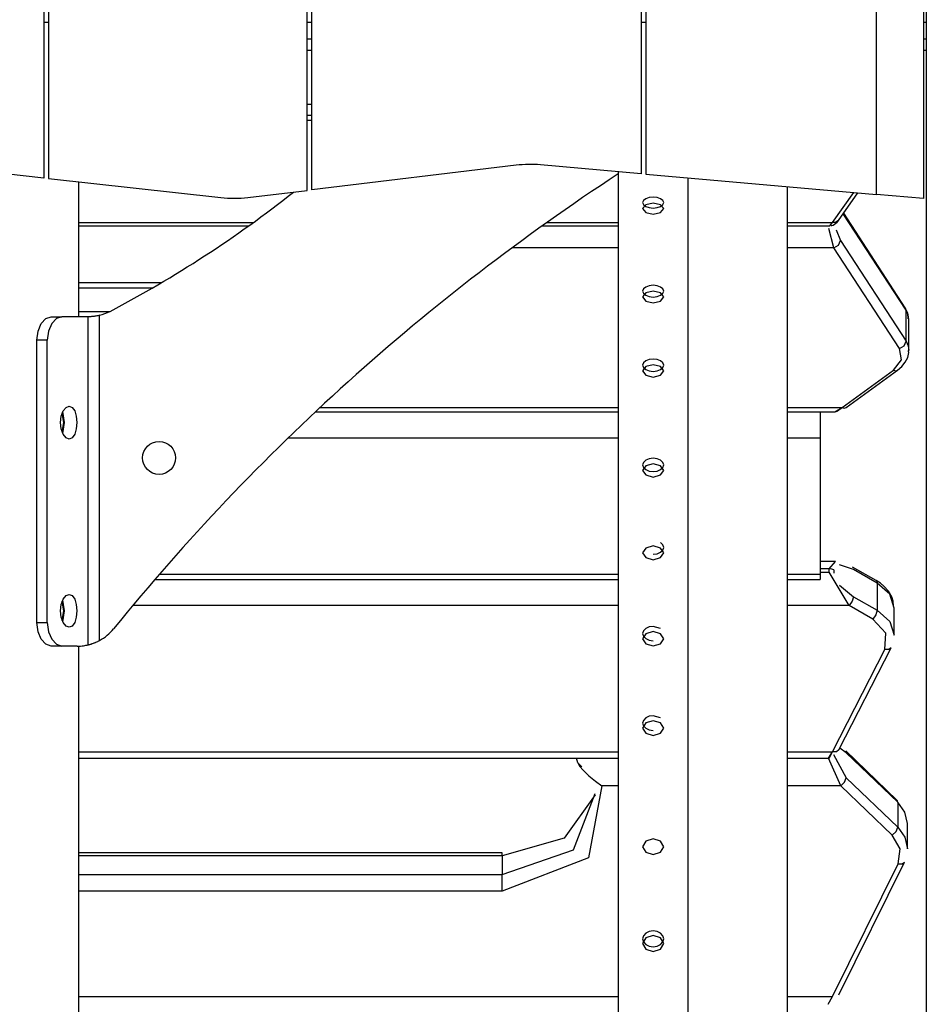
# Model space of a CAD drawing. Units: inches. Extents: x 221 to 373, y 108 to 311.
# Drawn here: x 289 to 293, y 249 to 253 of the extents above; entities that cross this region are included whole.
import ezdxf

# ---------------------------------------------------------------- set-up
doc = ezdxf.new("R2010")
doc.units = ezdxf.units.IN
doc.header["$MEASUREMENT"] = 0
doc.layers.add('Ebene 1', color=7, linetype='Continuous')

msp = doc.modelspace()

# ---------------------------------------------------------------- linework, layer by layer
at = {"layer": 'Ebene 1', "color": 179, "lineweight": 25, "true_color": 0x1a171b}
for points in [[(292.5246, 275.8789), (292.5246, 244.4871)], [(291.3128, 262.4167), (291.3128, 252.6916)], [(291.3329, 262.415), (291.3329, 252.69)], [(292.3131, 252.6034), (292.3131, 262.0657)], [(292.5131, 261.8657), (292.5131, 252.5858)], [(289.8929, 252.6211), (289.8929, 261.6547)], [(289.9131, 252.6237), (289.9131, 261.6788)], [(288.7931, 260.328), (288.7931, 252.6712)], [(288.7729, 260.3038), (288.7729, 252.6733)], [(288.7931, 253.3341), (288.7729, 253.3341)], [(289.9131, 253.3341), (289.8929, 253.3341)], [(291.3329, 253.3341), (291.3128, 253.3341)], [(292.5246, 253.3341), (292.5131, 253.3341)], [(289.8932, 253.265), (289.9131, 253.265)], [(292.5131, 253.265), (292.5246, 253.265)], [(289.9131, 253.2149), (289.8932, 253.2149)], [(292.5246, 253.2149), (292.5131, 253.2149)], [(289.8929, 252.9873), (289.9131, 252.9873)], [(289.8929, 252.9873), (289.9131, 252.9873)], [(289.8929, 252.9873), (289.9131, 252.9873)], [(289.9131, 252.9389), (289.8929, 252.9389)], [(289.9131, 252.9389), (289.8929, 252.9389)], [(289.9131, 252.9389), (289.8929, 252.9389)], [(289.8929, 252.9188), (289.9131, 252.9188)], [(289.8929, 252.9188), (289.9131, 252.9188)], [(289.8929, 252.9188), (289.9131, 252.9188)], [(288.7729, 252.6733), (288.2825, 252.7274)], [(290.7812, 252.7276), (289.9131, 252.6237)], [(291.3128, 252.6916), (290.8849, 252.7294)], [(291.2148, 252.7002), (291.2148, 251.5864), (291.2148, 250.2628), (291.2148, 248.7523), (291.2148, 247.0814), (291.2148, 245.2794)], [(291.2148, 252.7002), (291.2148, 251.5864), (291.2148, 250.2628), (291.2148, 248.7523), (291.2148, 247.0814), (291.2148, 245.2794)], [(291.2148, 252.7002), (291.2148, 251.5864), (291.2148, 250.2628), (291.2148, 248.7523), (291.2148, 247.0814), (291.2148, 245.2794)], [(288.7931, 252.6712), (289.5257, 252.5904)], [(288.9214, 252.0845), (288.9214, 252.6574)], [(291.3329, 252.69), (292.3131, 252.6034)], [(291.5111, 252.674), (291.5111, 251.5571), (291.5111, 250.2142), (291.5111, 248.6703), (291.5111, 246.9551), (291.5111, 245.1006)], [(289.6404, 252.5908), (289.8929, 252.6211)], [(291.9352, 244.8435), (291.9352, 246.4404), (291.9352, 247.9437), (291.9352, 249.3328), (291.9352, 250.5892), (291.9352, 251.6954), (291.9352, 252.6366)], [(291.3629, 252.5457), (291.38, 252.5477), (291.3943, 252.5527), (291.4043, 252.5605), (291.4081, 252.5689), (291.4043, 252.5777), (291.3943, 252.5851), (291.38, 252.5904), (291.3629, 252.5922), (291.3464, 252.5904), (291.3316, 252.5851), (291.3218, 252.5777), (291.3181, 252.5689), (291.3218, 252.5605), (291.3316, 252.5527), (291.3464, 252.5477), (291.3629, 252.5457), (291.3629, 252.5457)], [(291.3629, 252.5457), (291.38, 252.5477), (291.3943, 252.5527), (291.4043, 252.5605), (291.4081, 252.5689), (291.4043, 252.5777), (291.3943, 252.5851), (291.38, 252.5904), (291.3629, 252.5922), (291.3464, 252.5904), (291.3316, 252.5851), (291.3218, 252.5777), (291.3181, 252.5689), (291.3218, 252.5605), (291.3316, 252.5527), (291.3464, 252.5477), (291.3629, 252.5457), (291.3629, 252.5457)], [(291.3629, 252.5457), (291.38, 252.5477), (291.3943, 252.5527), (291.4043, 252.5605), (291.4081, 252.5689), (291.4043, 252.5777), (291.3943, 252.5851), (291.38, 252.5904), (291.3629, 252.5922), (291.3464, 252.5904), (291.3316, 252.5851), (291.3218, 252.5777), (291.3181, 252.5689), (291.3218, 252.5605), (291.3316, 252.5527), (291.3464, 252.5477), (291.3629, 252.5457), (291.3629, 252.5457)], [(292.1264, 252.4842), (292.2168, 252.612)], [(292.1264, 252.4842), (292.2168, 252.612)], [(292.1264, 252.4842), (292.2168, 252.612)], [(292.151, 252.4928), (292.234, 252.6101)], [(292.151, 252.4928), (292.234, 252.6101)], [(292.5131, 252.5858), (292.3131, 252.6034)], [(291.3629, 252.5202), (291.3943, 252.5272), (291.4081, 252.5436), (291.3943, 252.5598), (291.3629, 252.5665), (291.3316, 252.5598), (291.3181, 252.5436), (291.3316, 252.5272), (291.3629, 252.5202), (291.3629, 252.5202)], [(291.3629, 252.5202), (291.3943, 252.5272), (291.4081, 252.5436), (291.3943, 252.5598), (291.3629, 252.5665), (291.3316, 252.5598), (291.3181, 252.5436), (291.3316, 252.5272), (291.3629, 252.5202), (291.3629, 252.5202)], [(291.3629, 252.5202), (291.3943, 252.5272), (291.4081, 252.5436), (291.3943, 252.5598), (291.3629, 252.5665), (291.3316, 252.5598), (291.3181, 252.5436), (291.3316, 252.5272), (291.3629, 252.5202), (291.3629, 252.5202)], [(292.1198, 252.4719), (292.1212, 252.4719), (292.1226, 252.4719), (292.1293, 252.4737), (292.1348, 252.4769), (292.1405, 252.4811), (292.1455, 252.4861), (292.1482, 252.4892), (292.151, 252.4928)], [(292.1198, 252.4719), (292.1212, 252.4719), (292.1226, 252.4719), (292.1293, 252.4737), (292.1348, 252.4769), (292.1405, 252.4811), (292.1455, 252.4861), (292.1482, 252.4892), (292.151, 252.4928)], [(292.1198, 252.4719), (292.1212, 252.4719), (292.1226, 252.4719), (292.1293, 252.4737), (292.1348, 252.4769), (292.1405, 252.4811), (292.1455, 252.4861), (292.1482, 252.4892), (292.151, 252.4928)], [(292.151, 252.4928), (292.1405, 252.4854), (292.1264, 252.4842)], [(292.151, 252.4928), (292.1405, 252.4854), (292.1264, 252.4842)], [(292.1469, 252.4885), (292.1377, 252.4842), (292.1264, 252.4842)], [(292.4383, 252.1114), (292.1715, 252.5217)], [(292.4383, 252.1114), (292.1715, 252.5217)], [(292.4354, 252.1219), (292.1734, 252.5245)], [(292.4354, 252.1219), (292.1734, 252.5245)], [(288.9214, 252.4842), (289.6633, 252.4842)], [(288.9214, 252.4842), (289.6633, 252.4842)], [(288.9214, 252.4709), (289.6449, 252.4709)], [(288.9214, 252.4709), (289.6449, 252.4709)], [(290.893, 252.4709), (291.2148, 252.4709)], [(290.893, 252.4709), (291.2148, 252.4709)], [(290.9118, 252.4842), (291.2148, 252.4842)], [(290.9118, 252.4842), (291.2148, 252.4842)], [(291.9352, 252.4842), (292.1264, 252.4842)], [(291.9352, 252.4842), (292.1264, 252.4842)], [(291.9352, 252.4842), (292.1264, 252.4842)], [(291.9352, 252.4709), (292.114, 252.4709)], [(291.9352, 252.4709), (292.114, 252.4709)], [(292.1317, 252.377), (292.1105, 252.4585)], [(292.1317, 252.377), (292.1105, 252.4585)], [(292.114, 252.4709), (292.1264, 252.4842)], [(292.114, 252.4709), (292.1264, 252.4842)], [(292.1155, 252.4712), (292.1264, 252.4842)], [(292.1415, 252.4528), (292.1596, 252.4077)], [(292.1415, 252.4528), (292.1596, 252.4077)], [(292.1317, 252.377), (292.1515, 252.3886), (292.1596, 252.4077)], [(292.1317, 252.377), (292.1515, 252.3886), (292.1596, 252.4077)], [(292.1596, 252.4077), (292.4383, 251.9795)], [(292.1596, 252.4077), (292.4383, 251.9795)], [(291.2148, 252.377), (290.764, 252.377)], [(291.2148, 252.377), (290.764, 252.377)], [(292.1317, 252.377), (291.9352, 252.377)], [(292.1317, 252.377), (291.9352, 252.377)], [(292.4101, 251.9488), (292.1317, 252.377)], [(292.4101, 251.9488), (292.1317, 252.377)], [(289.2711, 252.2275), (288.9214, 252.2275)], [(289.2711, 252.2275), (288.9214, 252.2275)], [(289.2339, 252.206), (288.9214, 252.206)], [(289.2339, 252.206), (288.9214, 252.206)], [(291.3629, 252.1674), (291.38, 252.1696), (291.3943, 252.1751), (291.4043, 252.1834), (291.4081, 252.1929), (291.4043, 252.202), (291.3943, 252.2101), (291.38, 252.2158), (291.3629, 252.2179), (291.3464, 252.2158), (291.3316, 252.2101), (291.3218, 252.202), (291.3181, 252.1929), (291.3218, 252.1834), (291.3316, 252.1751), (291.3464, 252.1696), (291.3629, 252.1674), (291.3629, 252.1674)], [(291.3629, 252.1674), (291.38, 252.1696), (291.3943, 252.1751), (291.4043, 252.1834), (291.4081, 252.1929), (291.4043, 252.202), (291.3943, 252.2101), (291.38, 252.2158), (291.3629, 252.2179), (291.3464, 252.2158), (291.3316, 252.2101), (291.3218, 252.202), (291.3181, 252.1929), (291.3218, 252.1834), (291.3316, 252.1751), (291.3464, 252.1696), (291.3629, 252.1674), (291.3629, 252.1674)], [(291.3629, 252.1674), (291.38, 252.1696), (291.3943, 252.1751), (291.4043, 252.1834), (291.4081, 252.1929), (291.4043, 252.202), (291.3943, 252.2101), (291.38, 252.2158), (291.3629, 252.2179), (291.3464, 252.2158), (291.3316, 252.2101), (291.3218, 252.202), (291.3181, 252.1929), (291.3218, 252.1834), (291.3316, 252.1751), (291.3464, 252.1696), (291.3629, 252.1674), (291.3629, 252.1674)], [(291.3629, 252.1427), (291.3943, 252.1502), (291.4081, 252.1679), (291.3943, 252.1851), (291.3629, 252.1929), (291.3316, 252.1851), (291.3181, 252.1679), (291.3316, 252.1502), (291.3629, 252.1427), (291.3629, 252.1427)], [(291.3629, 252.1427), (291.3943, 252.1502), (291.4081, 252.1679), (291.3943, 252.1851), (291.3629, 252.1929), (291.3316, 252.1851), (291.3181, 252.1679), (291.3316, 252.1502), (291.3629, 252.1427), (291.3629, 252.1427)], [(291.3629, 252.1427), (291.3943, 252.1502), (291.4081, 252.1679), (291.3943, 252.1851), (291.3629, 252.1929), (291.3316, 252.1851), (291.3181, 252.1679), (291.3316, 252.1502), (291.3629, 252.1427), (291.3629, 252.1427)], [(292.4383, 252.1114), (292.4374, 252.1171), (292.4354, 252.1219)], [(292.4383, 252.1114), (292.4374, 252.1171), (292.4354, 252.1219)], [(292.4481, 252.0757), (292.4457, 252.0997), (292.4354, 252.1219)], [(292.4481, 252.0757), (292.4457, 252.0997), (292.4354, 252.1219)], [(292.4481, 252.0757), (292.4457, 252.0997), (292.4354, 252.1219)], [(292.4383, 251.9795), (292.4383, 252.1114)], [(292.4383, 251.9795), (292.4383, 252.1114)], [(292.4507, 252.0723), (292.4474, 252.0919), (292.4383, 252.1114)], [(292.4507, 252.0723), (292.4474, 252.0919), (292.4383, 252.1114)], [(288.7433, 251.9839), (288.7486, 252.0225), (288.7624, 252.0549), (288.7824, 252.0764), (288.8046, 252.0838)], [(288.8499, 252.0838), (288.8273, 252.0764), (288.8072, 252.0549), (288.7931, 252.0225), (288.7877, 251.9839)], [(288.8046, 252.0838), (288.8499, 252.0838)], [(288.9617, 252.0838), (288.9172, 252.0838), (288.8499, 252.0838)], [(288.9214, 252.1067), (289.0544, 252.1067)], [(288.9214, 252.1067), (289.0544, 252.1067)], [(289.0103, 252.0899), (289.0065, 252.0892), (289.0023, 252.088), (288.9984, 252.0873), (288.9944, 252.0866), (288.9903, 252.0859), (288.9867, 252.0856), (288.983, 252.0852), (288.9796, 252.0849), (288.9765, 252.0845), (288.9736, 252.0842), (288.9722, 252.0842), (288.9708, 252.0842), (288.9693, 252.0842), (288.9684, 252.0842), (288.9662, 252.0838), (288.9644, 252.0838), (288.9631, 252.0838), (288.9617, 252.0838)], [(288.9617, 250.6896), (288.9617, 252.0838)], [(289.0103, 250.7084), (289.0103, 252.0899)], [(292.4507, 251.9402), (292.4507, 252.0723)], [(292.4507, 251.9402), (292.4507, 252.0723)], [(288.7877, 251.9839), (288.7433, 251.9839)], [(288.7433, 250.7838), (288.7433, 251.9839)], [(288.7877, 250.7838), (288.7877, 251.9839)], [(292.3847, 251.8566), (292.4185, 251.9007), (292.4101, 251.9488)], [(292.3847, 251.8566), (292.4185, 251.9007), (292.4101, 251.9488)], [(292.4101, 251.9488), (292.4302, 251.9603), (292.4383, 251.9795)], [(292.4101, 251.9488), (292.4302, 251.9603), (292.4383, 251.9795)], [(292.4383, 251.9795), (292.4474, 251.9603), (292.4507, 251.9407)], [(292.4383, 251.9795), (292.4474, 251.9603), (292.4507, 251.9407)], [(291.3629, 251.8516), (291.38, 251.8539), (291.3943, 251.8599), (291.4043, 251.8683), (291.4081, 251.8782), (291.4043, 251.888), (291.3943, 251.8966), (291.38, 251.9021), (291.3629, 251.9042), (291.3464, 251.9021), (291.3316, 251.8966), (291.3218, 251.888), (291.3181, 251.8782), (291.3218, 251.8683), (291.3316, 251.8599), (291.3464, 251.8539), (291.3629, 251.8516), (291.3629, 251.8516)], [(291.3629, 251.8516), (291.38, 251.8539), (291.3943, 251.8599), (291.4043, 251.8683), (291.4081, 251.8782), (291.4043, 251.888), (291.3943, 251.8966), (291.38, 251.9021), (291.3629, 251.9042), (291.3464, 251.9021), (291.3316, 251.8966), (291.3218, 251.888), (291.3181, 251.8782), (291.3218, 251.8683), (291.3316, 251.8599), (291.3464, 251.8539), (291.3629, 251.8516), (291.3629, 251.8516)], [(291.3629, 251.8516), (291.38, 251.8539), (291.3943, 251.8599), (291.4043, 251.8683), (291.4081, 251.8782), (291.4043, 251.888), (291.3943, 251.8966), (291.38, 251.9021), (291.3629, 251.9042), (291.3464, 251.9021), (291.3316, 251.8966), (291.3218, 251.888), (291.3181, 251.8782), (291.3218, 251.8683), (291.3316, 251.8599), (291.3464, 251.8539), (291.3629, 251.8516), (291.3629, 251.8516)], [(292.4023, 251.857), (292.4209, 251.8728), (292.4354, 251.8909), (292.4464, 251.9109), (292.4502, 251.9326), (292.4495, 251.9364), (292.4488, 251.9407)], [(292.4023, 251.857), (292.4209, 251.8728), (292.4354, 251.8909), (292.4464, 251.9109), (292.4502, 251.9326), (292.4495, 251.9364), (292.4488, 251.9407)], [(292.4023, 251.857), (292.4209, 251.8728), (292.4354, 251.8909), (292.4464, 251.9109), (292.4502, 251.9326), (292.4495, 251.9364), (292.4488, 251.9407)], [(291.3629, 251.8274), (291.3943, 251.8354), (291.4081, 251.8539), (291.3943, 251.8721), (291.3629, 251.8799), (291.3316, 251.8721), (291.3181, 251.8539), (291.3316, 251.8354), (291.3629, 251.8274), (291.3629, 251.8274)], [(291.3629, 251.8274), (291.3943, 251.8354), (291.4081, 251.8539), (291.3943, 251.8721), (291.3629, 251.8799), (291.3316, 251.8721), (291.3181, 251.8539), (291.3316, 251.8354), (291.3629, 251.8274), (291.3629, 251.8274)], [(291.3629, 251.8274), (291.3943, 251.8354), (291.4081, 251.8539), (291.3943, 251.8721), (291.3629, 251.8799), (291.3316, 251.8721), (291.3181, 251.8539), (291.3316, 251.8354), (291.3629, 251.8274), (291.3629, 251.8274)], [(292.1663, 251.6975), (292.3847, 251.8566)], [(292.1663, 251.6975), (292.3847, 251.8566)], [(292.1842, 251.698), (292.4023, 251.857)], [(292.1842, 251.698), (292.4023, 251.857)], [(292.3847, 251.8566), (292.3946, 251.8546), (292.4023, 251.857)], [(292.3847, 251.8566), (292.3946, 251.8546), (292.4023, 251.857)], [(288.8811, 251.7038), (288.8942, 251.6987), (288.9045, 251.6835), (288.911, 251.6608), (288.9133, 251.6341), (288.911, 251.6072), (288.9045, 251.5843), (288.8942, 251.5695), (288.8811, 251.5638), (288.8675, 251.5695), (288.8551, 251.5843), (288.8466, 251.6069), (288.8435, 251.6341), (288.8466, 251.6608), (288.8551, 251.6835), (288.8675, 251.6987), (288.8811, 251.7038), (288.8811, 251.7038)], [(289.947, 251.6975), (291.2148, 251.6975)], [(289.947, 251.6975), (291.2148, 251.6975)], [(291.9352, 251.6975), (292.1663, 251.6975)], [(291.9352, 251.6975), (292.1663, 251.6975)], [(292.1355, 251.6799), (292.1663, 251.6975)], [(292.1425, 251.6809), (292.1663, 251.6975)], [(292.1663, 251.6975), (292.1761, 251.6954), (292.1842, 251.698)], [(292.1663, 251.6975), (292.1761, 251.6954), (292.1842, 251.698)], [(288.8514, 251.5927), (288.858, 251.6341), (288.8514, 251.6752)], [(288.8537, 251.5874), (288.8611, 251.6341), (288.8537, 251.6806)], [(289.9282, 251.6799), (291.2148, 251.6799)], [(289.9282, 251.6799), (291.2148, 251.6799)], [(291.9352, 251.6799), (292.1355, 251.6799)], [(291.9352, 251.6799), (292.1355, 251.6799)], [(292.0731, 251.6799), (292.0731, 251.6187), (292.0731, 251.5674)], [(292.0731, 251.6799), (292.0731, 251.6187), (292.0731, 251.5674)], [(291.2148, 251.5674), (289.81, 251.5674)], [(291.2148, 251.5674), (289.81, 251.5674)], [(292.0731, 251.5674), (291.9348, 251.5674)], [(292.0731, 251.5674), (291.9348, 251.5674)], [(292.0731, 251.5674), (292.0731, 250.9902)], [(292.0731, 251.5674), (292.0731, 250.9902)], [(291.3629, 251.4262), (291.38, 251.4282), (291.3943, 251.4348), (291.4043, 251.4439), (291.4081, 251.4541), (291.4043, 251.4648), (291.3943, 251.4739), (291.38, 251.4799), (291.3629, 251.4823), (291.3464, 251.4799), (291.3316, 251.4739), (291.3218, 251.4648), (291.3181, 251.4541), (291.3218, 251.4439), (291.3316, 251.4348), (291.3464, 251.4282), (291.3629, 251.4262), (291.3629, 251.4262)], [(291.3629, 251.4262), (291.38, 251.4282), (291.3943, 251.4348), (291.4043, 251.4439), (291.4081, 251.4541), (291.4043, 251.4648), (291.3943, 251.4739), (291.38, 251.4799), (291.3629, 251.4823), (291.3464, 251.4799), (291.3316, 251.4739), (291.3218, 251.4648), (291.3181, 251.4541), (291.3218, 251.4439), (291.3316, 251.4348), (291.3464, 251.4282), (291.3629, 251.4262), (291.3629, 251.4262)], [(291.3629, 251.4262), (291.38, 251.4282), (291.3943, 251.4348), (291.4043, 251.4439), (291.4081, 251.4541), (291.4043, 251.4648), (291.3943, 251.4739), (291.38, 251.4799), (291.3629, 251.4823), (291.3464, 251.4799), (291.3316, 251.4739), (291.3218, 251.4648), (291.3181, 251.4541), (291.3218, 251.4439), (291.3316, 251.4348), (291.3464, 251.4282), (291.3629, 251.4262), (291.3629, 251.4262)], [(291.3629, 251.4026), (291.3943, 251.4114), (291.4081, 251.4308), (291.3943, 251.4503), (291.3629, 251.4587), (291.3316, 251.4503), (291.3181, 251.4308), (291.3316, 251.4114), (291.3629, 251.4026), (291.3629, 251.4026)], [(291.3629, 251.4026), (291.3943, 251.4114), (291.4081, 251.4308), (291.3943, 251.4503), (291.3629, 251.4587), (291.3316, 251.4503), (291.3181, 251.4308), (291.3316, 251.4114), (291.3629, 251.4026), (291.3629, 251.4026)], [(291.3629, 251.4026), (291.3943, 251.4114), (291.4081, 251.4308), (291.3943, 251.4503), (291.3629, 251.4587), (291.3316, 251.4503), (291.3181, 251.4308), (291.3316, 251.4114), (291.3629, 251.4026), (291.3629, 251.4026)], [(291.3629, 251.0512), (291.3943, 251.0605), (291.4081, 251.0805), (291.3943, 251.101), (291.3629, 251.1099), (291.3316, 251.101), (291.3181, 251.0805), (291.3316, 251.0605), (291.3629, 251.0512), (291.3629, 251.0512)], [(291.3629, 251.0512), (291.3943, 251.0605), (291.4081, 251.0805), (291.3943, 251.101), (291.3629, 251.1099), (291.3316, 251.101), (291.3181, 251.0805), (291.3316, 251.0605), (291.3629, 251.0512), (291.3629, 251.0512)], [(291.3629, 251.0512), (291.3943, 251.0605), (291.4081, 251.0805), (291.3943, 251.101), (291.3629, 251.1099), (291.3316, 251.101), (291.3181, 251.0805), (291.3316, 251.0605), (291.3629, 251.0512), (291.3629, 251.0512)], [(291.3629, 251.0743), (291.38, 251.0767), (291.3943, 251.083), (291.4043, 251.0925), (291.4081, 251.1034), (291.4043, 251.1144), (291.3943, 251.1239)], [(291.3629, 251.0743), (291.38, 251.0767), (291.3943, 251.083), (291.4043, 251.0925), (291.4081, 251.1034), (291.4043, 251.1144), (291.3943, 251.1239)], [(291.3629, 251.0743), (291.38, 251.0767), (291.3943, 251.083), (291.4043, 251.0925), (291.4081, 251.1034), (291.4043, 251.1144), (291.3943, 251.1239)], [(292.1381, 251.0436), (292.0731, 251.0436)], [(292.1381, 251.0436), (292.0731, 251.0436)], [(292.1122, 251.0128), (292.1381, 251.0436)], [(292.1122, 251.0128), (292.1381, 251.0436)], [(292.2152, 251.01), (292.156, 251.0295)], [(292.2152, 251.01), (292.156, 251.0295)], [(289.265, 250.9902), (291.2148, 250.9902)], [(289.265, 250.9902), (291.2148, 250.9902)], [(291.9348, 250.9902), (292.0731, 250.9902)], [(291.9348, 250.9902), (292.0731, 250.9902)], [(292.1122, 251.0128), (292.0731, 251.0128)], [(292.1122, 251.0128), (292.0731, 251.0128)], [(292.0731, 250.9983), (292.1122, 250.9983)], [(292.0731, 250.9983), (292.1122, 250.9983)], [(292.0731, 250.9902), (292.0731, 250.973), (292.0731, 250.9669)], [(292.0731, 250.9902), (292.0731, 250.973), (292.0731, 250.9669)], [(292.1122, 250.9983), (292.1122, 251.0128)], [(292.1122, 250.9983), (292.1122, 251.0128)], [(292.1314, 251.0078), (292.1226, 251.0114), (292.1122, 251.0128)], [(292.1314, 251.0078), (292.1226, 251.0114), (292.1122, 251.0128)], [(292.1963, 250.8569), (292.1122, 250.9983)], [(292.1963, 250.8569), (292.1122, 250.9983)], [(292.1314, 251.0078), (292.1314, 250.9935)], [(292.1314, 251.0078), (292.1314, 250.9935)], [(292.3119, 250.9623), (292.2111, 251.0202)], [(292.3119, 250.9623), (292.2111, 251.0202)], [(292.3162, 250.9521), (292.2152, 251.01)], [(292.3162, 250.9521), (292.2152, 251.01)], [(289.2445, 250.9669), (291.2148, 250.9669)], [(289.2445, 250.9669), (291.2148, 250.9669)], [(291.9348, 250.9669), (292.0731, 250.9669)], [(291.9348, 250.9669), (292.0731, 250.9669)], [(292.156, 250.9433), (292.2152, 250.8942)], [(292.156, 250.9433), (292.2152, 250.8942)], [(292.3119, 250.9623), (292.3151, 250.9585), (292.3162, 250.9521)], [(292.3119, 250.9623), (292.3151, 250.9585), (292.3162, 250.9521)], [(292.3849, 250.8558), (292.3832, 250.8753), (292.3775, 250.8939), (292.3639, 250.9175), (292.3444, 250.9383), (292.3293, 250.9511), (292.3119, 250.9623)], [(292.3849, 250.8558), (292.3832, 250.8753), (292.3775, 250.8939), (292.3639, 250.9175), (292.3444, 250.9383), (292.3293, 250.9511), (292.3119, 250.9623)], [(292.3849, 250.8558), (292.3832, 250.8753), (292.3775, 250.8939), (292.3639, 250.9175), (292.3444, 250.9383), (292.3293, 250.9511), (292.3119, 250.9623)], [(292.3162, 250.9521), (292.3162, 250.8364)], [(292.3162, 250.9521), (292.3162, 250.8364)], [(292.3882, 250.846), (292.3692, 250.9046), (292.3162, 250.9521)], [(292.3882, 250.846), (292.3692, 250.9046), (292.3162, 250.9521)], [(288.8811, 250.9039), (288.8942, 250.8986), (288.9045, 250.8834), (288.911, 250.8608), (288.9133, 250.834), (288.911, 250.8071), (288.9045, 250.7845), (288.8942, 250.7694), (288.8811, 250.7642), (288.8675, 250.7694), (288.8551, 250.7845), (288.8466, 250.8071), (288.8435, 250.834), (288.8466, 250.8608), (288.8551, 250.8834), (288.8675, 250.8986), (288.8811, 250.9039), (288.8811, 250.9039)], [(288.8514, 250.7926), (288.858, 250.834), (288.8514, 250.8753)], [(288.8537, 250.7878), (288.8611, 250.834), (288.8537, 250.8801)], [(291.2148, 250.8569), (289.1515, 250.8569)], [(291.2148, 250.8569), (289.1515, 250.8569)], [(292.1963, 250.8569), (291.9348, 250.8569)], [(292.1963, 250.8569), (291.9348, 250.8569)], [(292.2152, 250.8942), (292.2097, 250.8746), (292.1963, 250.8569)], [(292.2152, 250.8942), (292.2097, 250.8746), (292.1963, 250.8569)], [(292.2972, 250.7986), (292.1963, 250.8569)], [(292.2972, 250.7986), (292.1963, 250.8569)], [(292.2152, 250.8942), (292.3162, 250.8364)], [(292.2152, 250.8942), (292.3162, 250.8364)], [(292.3162, 250.8364), (292.3105, 250.8164), (292.2972, 250.7986)], [(292.3162, 250.8364), (292.3105, 250.8164), (292.2972, 250.7986)], [(292.3162, 250.8364), (292.3692, 250.7888), (292.3882, 250.7303)], [(292.3162, 250.8364), (292.3692, 250.7888), (292.3882, 250.7303)], [(292.3882, 250.7303), (292.3882, 250.846)], [(292.3882, 250.7303), (292.3882, 250.846)], [(288.7433, 250.7838), (288.7877, 250.7838)], [(288.8046, 250.6841), (288.7824, 250.6917), (288.7624, 250.713), (288.7486, 250.7454), (288.7433, 250.7838)], [(288.7877, 250.7838), (288.7931, 250.7454), (288.8072, 250.7134), (288.8273, 250.6917), (288.8499, 250.6841)], [(292.3482, 250.6696), (292.3522, 250.7397), (292.2972, 250.7986)], [(292.3482, 250.6696), (292.3522, 250.7397), (292.2972, 250.7986)], [(291.3943, 250.7589), (291.3629, 250.768), (291.3464, 250.7656), (291.3316, 250.7589), (291.3218, 250.7489), (291.3181, 250.7377), (291.3218, 250.726), (291.3316, 250.7161), (291.3464, 250.7094), (291.3629, 250.7068)], [(291.3943, 250.7589), (291.3629, 250.768), (291.3464, 250.7656), (291.3316, 250.7589), (291.3218, 250.7489), (291.3181, 250.7377), (291.3218, 250.726), (291.3316, 250.7161), (291.3464, 250.7094), (291.3629, 250.7068)], [(291.3943, 250.7589), (291.3629, 250.768), (291.3464, 250.7656), (291.3316, 250.7589), (291.3218, 250.7489), (291.3181, 250.7377), (291.3218, 250.726), (291.3316, 250.7161), (291.3464, 250.7094), (291.3629, 250.7068)], [(291.3629, 250.6851), (291.3943, 250.6943), (291.4081, 250.7154), (291.3943, 250.7365), (291.3629, 250.7458), (291.3316, 250.7365), (291.3181, 250.7154), (291.3316, 250.6943), (291.3629, 250.6851), (291.3629, 250.6851)], [(291.3629, 250.6851), (291.3943, 250.6943), (291.4081, 250.7154), (291.3943, 250.7365), (291.3629, 250.7458), (291.3316, 250.7365), (291.3181, 250.7154), (291.3316, 250.6943), (291.3629, 250.6851), (291.3629, 250.6851)], [(291.3629, 250.6851), (291.3943, 250.6943), (291.4081, 250.7154), (291.3943, 250.7365), (291.3629, 250.7458), (291.3316, 250.7365), (291.3181, 250.7154), (291.3316, 250.6943), (291.3629, 250.6851), (291.3629, 250.6851)], [(288.9148, 250.6841), (288.9217, 250.6841), (288.9288, 250.6843), (288.9355, 250.6851), (288.9415, 250.6858), (288.9472, 250.6865), (288.9524, 250.6875), (288.9574, 250.6886), (288.9617, 250.6896)], [(288.9617, 250.6896), (288.9631, 250.69), (288.9644, 250.6903), (288.9655, 250.6903), (288.9665, 250.6906), (288.9669, 250.691), (288.9675, 250.691), (288.9679, 250.691), (288.9686, 250.6915), (288.9712, 250.6922), (288.9739, 250.6929), (288.9753, 250.6936), (288.9772, 250.6939), (288.9786, 250.6946), (288.9803, 250.6949), (288.9839, 250.6963), (288.9874, 250.6977), (288.9891, 250.6984), (288.9913, 250.6993), (288.992, 250.6996), (288.993, 250.6999), (288.9941, 250.7003), (288.9948, 250.701), (288.9986, 250.7027), (289.0025, 250.7044), (289.0046, 250.7051), (289.0065, 250.7061), (289.0085, 250.7073), (289.0103, 250.7084)], [(288.8499, 250.6841), (288.8046, 250.6841)], [(288.9148, 250.6841), (288.8847, 250.6841), (288.8499, 250.6841)], [(288.9214, 246.668), (288.9214, 250.6851)], [(292.1264, 250.2352), (292.3482, 250.6696)], [(292.1264, 250.2352), (292.3482, 250.6696)], [(292.1532, 250.2435), (292.3751, 250.6775)], [(292.1532, 250.2435), (292.3751, 250.6775)], [(292.3751, 250.6775), (292.3648, 250.6696), (292.3482, 250.6696)], [(292.3751, 250.6775), (292.3648, 250.6696), (292.3482, 250.6696)], [(291.3943, 250.3789), (291.3629, 250.3885), (291.3464, 250.3859), (291.3316, 250.3789), (291.3218, 250.3687), (291.3181, 250.357), (291.3218, 250.3451), (291.3316, 250.3348), (291.3464, 250.3277), (291.3629, 250.3253)], [(291.3943, 250.3789), (291.3629, 250.3885), (291.3464, 250.3859), (291.3316, 250.3789), (291.3218, 250.3687), (291.3181, 250.357), (291.3218, 250.3451), (291.3316, 250.3348), (291.3464, 250.3277), (291.3629, 250.3253)], [(291.3943, 250.3789), (291.3629, 250.3885), (291.3464, 250.3859), (291.3316, 250.3789), (291.3218, 250.3687), (291.3181, 250.357), (291.3218, 250.3451), (291.3316, 250.3348), (291.3464, 250.3277), (291.3629, 250.3253)], [(291.3629, 250.3038), (291.3943, 250.3136), (291.4081, 250.3355), (291.3943, 250.3577), (291.3629, 250.3671), (291.3316, 250.3577), (291.3181, 250.3355), (291.3316, 250.3136), (291.3629, 250.3038), (291.3629, 250.3038)], [(291.3629, 250.3038), (291.3943, 250.3136), (291.4081, 250.3355), (291.3943, 250.3577), (291.3629, 250.3671), (291.3316, 250.3577), (291.3181, 250.3355), (291.3316, 250.3136), (291.3629, 250.3038), (291.3629, 250.3038)], [(291.3629, 250.3038), (291.3943, 250.3136), (291.4081, 250.3355), (291.3943, 250.3577), (291.3629, 250.3671), (291.3316, 250.3577), (291.3181, 250.3355), (291.3316, 250.3136), (291.3629, 250.3038), (291.3629, 250.3038)], [(288.9214, 250.2352), (291.2148, 250.2352)], [(288.9214, 250.2352), (291.2148, 250.2352)], [(291.9352, 250.2352), (292.1264, 250.2352)], [(291.9352, 250.2352), (292.1264, 250.2352)], [(292.1095, 250.2076), (292.1264, 250.2352)], [(292.1115, 250.2082), (292.1264, 250.2352)], [(292.1532, 250.2435), (292.1429, 250.2352), (292.1264, 250.2352)], [(292.1532, 250.2435), (292.1429, 250.2352), (292.1264, 250.2352)], [(292.1846, 250.2307), (292.157, 250.2509)], [(292.1846, 250.2307), (292.157, 250.2509)], [(292.1846, 250.2307), (292.157, 250.2509)], [(292.3999, 250.0292), (292.1818, 250.2388)], [(292.3999, 250.0292), (292.1818, 250.2388)], [(292.403, 250.0216), (292.1846, 250.2307)], [(292.403, 250.0216), (292.1846, 250.2307)], [(288.9214, 250.2076), (291.2148, 250.2076)], [(288.9214, 250.2076), (291.2148, 250.2076)], [(291.0437, 250.1883), (291.037, 250.2082)], [(291.0437, 250.1883), (291.037, 250.2082)], [(291.0599, 250.1708), (291.0518, 250.1796), (291.0437, 250.1883)], [(291.0599, 250.1708), (291.0518, 250.1796), (291.0437, 250.1883)], [(291.0437, 250.1883), (291.0522, 250.1728), (291.0639, 250.1584), (291.0766, 250.1453), (291.0899, 250.1329), (291.1178, 250.1105), (291.1454, 250.0907)], [(291.0437, 250.1883), (291.0522, 250.1728), (291.0639, 250.1584), (291.0766, 250.1453), (291.0899, 250.1329), (291.1178, 250.1105), (291.1454, 250.0907)], [(291.9352, 250.2076), (292.1095, 250.2076)], [(291.9352, 250.2076), (292.1095, 250.2076)], [(292.161, 250.0907), (292.1091, 250.2076)], [(292.161, 250.0907), (292.1091, 250.2076)], [(292.13, 250.2233), (292.1846, 250.1241)], [(292.13, 250.2233), (292.1846, 250.1241)], [(292.161, 250.0907), (292.1775, 250.1062), (292.1846, 250.1241)], [(292.161, 250.0907), (292.1775, 250.1062), (292.1846, 250.1241)], [(292.1846, 250.1241), (292.403, 249.915)], [(292.1846, 250.1241), (292.403, 249.915)], [(291.1454, 250.0907), (291.0885, 249.7848), (290.7209, 249.643)], [(291.1454, 250.0907), (291.0885, 249.7848), (290.7209, 249.643)], [(291.2148, 250.0907), (291.1454, 250.0907)], [(291.2148, 250.0907), (291.1454, 250.0907)], [(292.161, 250.0907), (291.9352, 250.0907)], [(292.161, 250.0907), (291.9352, 250.0907)], [(292.3794, 249.881), (292.161, 250.0907)], [(292.3794, 249.881), (292.161, 250.0907)], [(290.7209, 249.7136), (291.025, 249.818), (291.1164, 250.0583)], [(290.7209, 249.7136), (291.025, 249.818), (291.1164, 250.0583)], [(291.1175, 250.0519), (290.9845, 249.8673), (290.7209, 249.7935)], [(291.1175, 250.0519), (290.9845, 249.8673), (290.7209, 249.7935)], [(292.403, 250.0216), (292.4023, 250.0261), (292.3999, 250.0292)], [(292.403, 250.0216), (292.4023, 250.0261), (292.3999, 250.0292)], [(292.403, 250.0216), (292.403, 249.915)], [(292.403, 250.0216), (292.403, 249.915)], [(292.445, 249.9298), (292.434, 249.9782), (292.403, 250.0216)], [(292.445, 249.9298), (292.434, 249.9782), (292.403, 250.0216)], [(292.3794, 249.881), (292.3959, 249.8965), (292.403, 249.915)], [(292.3794, 249.881), (292.3959, 249.8965), (292.403, 249.915)], [(292.403, 249.915), (292.434, 249.8716), (292.445, 249.8232)], [(292.403, 249.915), (292.434, 249.8716), (292.445, 249.8232)], [(292.445, 249.8232), (292.445, 249.9298)], [(292.445, 249.8232), (292.445, 249.9298)], [(291.3629, 249.7985), (291.3943, 249.8084), (291.4081, 249.8318), (291.3943, 249.8547), (291.3629, 249.8645), (291.3316, 249.8547), (291.3181, 249.8318), (291.3316, 249.8084), (291.3629, 249.7985), (291.3629, 249.7985)], [(291.3629, 249.7985), (291.3943, 249.8084), (291.4081, 249.8318), (291.3943, 249.8547), (291.3629, 249.8645), (291.3316, 249.8547), (291.3181, 249.8318), (291.3316, 249.8084), (291.3629, 249.7985), (291.3629, 249.7985)], [(291.3629, 249.7985), (291.3943, 249.8084), (291.4081, 249.8318), (291.3943, 249.8547), (291.3629, 249.8645), (291.3316, 249.8547), (291.3181, 249.8318), (291.3316, 249.8084), (291.3629, 249.7985), (291.3629, 249.7985)], [(292.4044, 249.7593), (292.4128, 249.823), (292.3794, 249.881)], [(292.4044, 249.7593), (292.4128, 249.823), (292.3794, 249.881)], [(290.7209, 249.8063), (288.9214, 249.8063)], [(290.7209, 249.8063), (288.9214, 249.8063)], [(290.7209, 249.7935), (288.9214, 249.7935)], [(290.7209, 249.7935), (288.9214, 249.7935)], [(290.7209, 249.7935), (290.7209, 249.8027), (290.7209, 249.8063)], [(290.7209, 249.7935), (290.7209, 249.8027), (290.7209, 249.8063)], [(290.7209, 249.7935), (290.7209, 249.7136)], [(290.7209, 249.7935), (290.7209, 249.7136)], [(292.126, 249.1953), (292.4044, 249.7593)], [(292.126, 249.1953), (292.4044, 249.7593)], [(292.1529, 249.202), (292.4316, 249.7661)], [(292.1529, 249.202), (292.4316, 249.7661)], [(292.4044, 249.7593), (292.4213, 249.7586), (292.4316, 249.7661)], [(292.4044, 249.7593), (292.4213, 249.7586), (292.4316, 249.7661)], [(288.9214, 249.7136), (290.7209, 249.7136)], [(288.9214, 249.7136), (290.7209, 249.7136)], [(290.7209, 249.643), (290.7209, 249.679), (290.7209, 249.7136)], [(290.7209, 249.643), (290.7209, 249.679), (290.7209, 249.7136)], [(290.7209, 249.643), (288.9214, 249.643)], [(290.7209, 249.643), (288.9214, 249.643)], [(291.3629, 249.4056), (291.38, 249.4084), (291.3943, 249.4158), (291.4043, 249.427), (291.4081, 249.4397), (291.4043, 249.4525), (291.3943, 249.4637), (291.38, 249.4711), (291.3629, 249.474), (291.3464, 249.4711), (291.3316, 249.4637), (291.3218, 249.4525), (291.3181, 249.4397), (291.3218, 249.427), (291.3316, 249.4158), (291.3464, 249.4084), (291.3629, 249.4056), (291.3629, 249.4056)], [(291.3629, 249.4056), (291.38, 249.4084), (291.3943, 249.4158), (291.4043, 249.427), (291.4081, 249.4397), (291.4043, 249.4525), (291.3943, 249.4637), (291.38, 249.4711), (291.3629, 249.474), (291.3464, 249.4711), (291.3316, 249.4637), (291.3218, 249.4525), (291.3181, 249.4397), (291.3218, 249.427), (291.3316, 249.4158), (291.3464, 249.4084), (291.3629, 249.4056), (291.3629, 249.4056)], [(291.3629, 249.4056), (291.38, 249.4084), (291.3943, 249.4158), (291.4043, 249.427), (291.4081, 249.4397), (291.4043, 249.4525), (291.3943, 249.4637), (291.38, 249.4711), (291.3629, 249.474), (291.3464, 249.4711), (291.3316, 249.4637), (291.3218, 249.4525), (291.3181, 249.4397), (291.3218, 249.427), (291.3316, 249.4158), (291.3464, 249.4084), (291.3629, 249.4056), (291.3629, 249.4056)], [(291.3629, 249.3862), (291.3943, 249.3963), (291.4081, 249.4203), (291.3943, 249.444), (291.3629, 249.4545), (291.3316, 249.444), (291.3181, 249.4203), (291.3316, 249.3963), (291.3629, 249.3862), (291.3629, 249.3862)], [(291.3629, 249.3862), (291.3943, 249.3963), (291.4081, 249.4203), (291.3943, 249.444), (291.3629, 249.4545), (291.3316, 249.444), (291.3181, 249.4203), (291.3316, 249.3963), (291.3629, 249.3862), (291.3629, 249.3862)], [(291.3629, 249.3862), (291.3943, 249.3963), (291.4081, 249.4203), (291.3943, 249.444), (291.3629, 249.4545), (291.3316, 249.444), (291.3181, 249.4203), (291.3316, 249.3963), (291.3629, 249.3862), (291.3629, 249.3862)], [(288.9214, 249.1953), (291.2148, 249.1953)], [(288.9214, 249.1953), (291.2148, 249.1953)], [(291.9348, 249.1953), (292.126, 249.1953)], [(291.9348, 249.1953), (292.126, 249.1953)], [(292.1078, 249.1621), (292.126, 249.1953)], [(292.1078, 249.1621), (292.126, 249.1953)], [(292.1078, 249.1621), (292.126, 249.1953)]]:
    msp.add_lwpolyline(points, dxfattribs=at)
for points in [[(290.8849, 252.7294), (290.8505, 252.7322), (290.8158, 252.7319), (290.7812, 252.7276)], [(291.2148, 252.6907), (290.4038, 252.1614), (289.6803, 251.5095), (289.0699, 250.7578)], [(289.0547, 252.1067), (289.33, 252.2514), (289.5913, 252.4211), (289.8352, 252.614)], [(289.5257, 252.5904), (289.5639, 252.5861), (289.6023, 252.5861), (289.6404, 252.5908)], [(289.0103, 252.0899), (289.0258, 252.0938), (289.0406, 252.0993), (289.0544, 252.1067)], [(289.0103, 250.7084), (289.0332, 250.7208), (289.0533, 250.7377), (289.0699, 250.7578)]]:
    msp.add_open_spline(points, degree=3, dxfattribs=at)
msp.add_open_spline([(289.263, 251.554), (289.2244, 251.554), (289.193, 251.5225), (289.193, 251.484), (289.193, 251.4453), (289.2244, 251.4139), (289.263, 251.4139), (289.3017, 251.4139), (289.3331, 251.4453), (289.3331, 251.484), (289.3331, 251.5223), (289.3014, 251.554), (289.263, 251.554), (289.263, 251.554), (289.263, 251.554), (289.263, 251.554)], degree=3, knots=[0, 0, 0, 0, 1, 1, 1, 2, 2, 2, 3, 3, 3, 4, 4, 4, 5, 5, 5, 5], dxfattribs=at)

doc.saveas('drawing.dxf')
